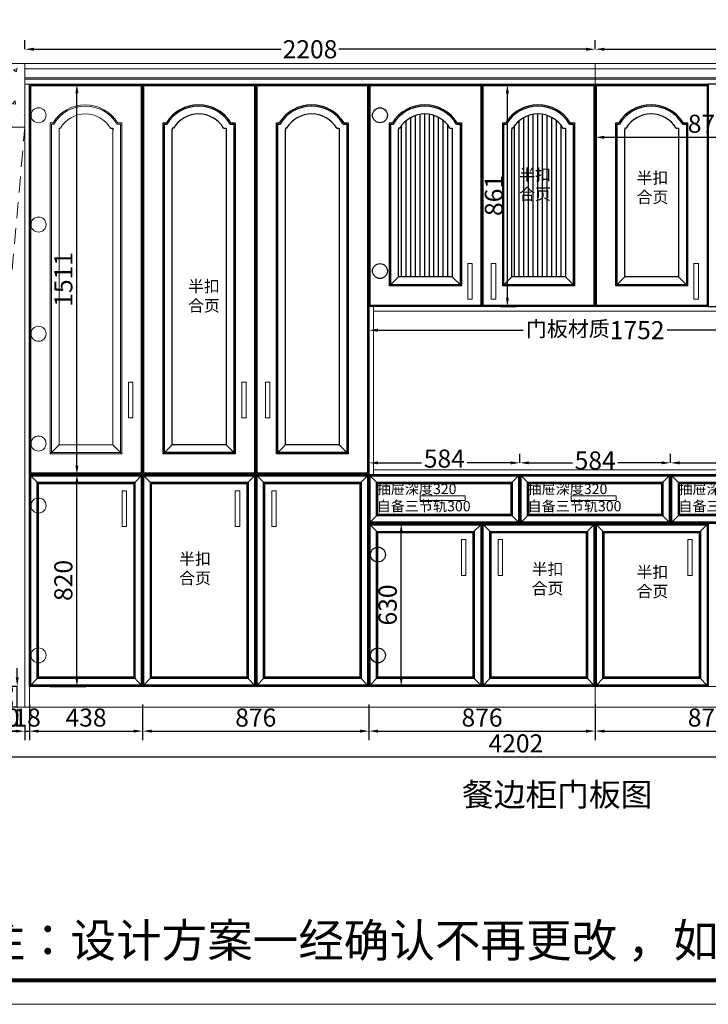
# Model space of a CAD drawing. Extents: x 164215 to 175780, y -379102 to -372248.
# Drawn here: x 166498 to 169164, y -379102 to -375290 of the extents above; entities that cross this region are included whole.
import ezdxf

# ---------------------------------------------------------------- set-up
doc = ezdxf.new("R2010")
doc.units = 0
doc.header["$MEASUREMENT"] = 0
doc.linetypes.add('DASHED', pattern=[100, 61.8, -38.2])
doc.styles.add('宋体', font='txt')
doc.dimstyles.new('3vjia', dxfattribs={"dimscale": 35, "dimtxt": 2, "dimasz": 1, "dimexe": 1, "dimexo": 2, "dimgap": 0.5, "dimtad": 1, "dimdec": 0, "dimzin": 0, "dimdsep": 46, "dimtxsty": '宋体', "dimcen": 1.5, "dimdle": 1, "dimadec": 0, "dimazin": 0, "dimtfac": 1, "dimtdec": 4, "dimtmove": 2, "dimatfit": 3, "dimfxl": 3, "dimfxlon": 1, "dimtolj": 1, "dimtzin": 0, "dimarcsym": 0})

# ---------------------------------------------------------------- blocks, each defined once
blk = doc.blocks.new('A$C32C7794E')
for p, q in [((35, 155), (0, 190)), ((35, 35), (35, 155)), ((549, 155), (584, 190)), ((0, 0), (35, 35)), ((584, 0), (549, 35))]:
    blk.add_line(p, q)
for points in [[(0, 190), (584, 190), (584, 0), (0, 0)], [(5, 185), (579, 185), (579, 5), (5, 5)], [(30, 160), (554, 160), (554, 30), (30, 30)], [(35, 155), (549, 155), (549, 35), (35, 35)]]:
    blk.add_lwpolyline(points, close=True)
blk = doc.blocks.new('A$C2BB26FCE')
for p, q in [((35, 595), (0, 630)), ((403, 595), (438, 630)), ((35, 35), (35, 595)), ((0, 0), (35, 35)), ((438, 0), (403, 35))]:
    blk.add_line(p, q)
for points in [[(0, 630), (438, 630), (438, 0), (0, 0)], [(5, 625), (433, 625), (433, 5), (5, 5)], [(30, 600), (408, 600), (408, 30), (30, 30)], [(35, 595), (403, 595), (403, 35), (35, 35)]]:
    blk.add_lwpolyline(points, close=True)
blk = doc.blocks.new('*D18')
at = {"color": 251, "lineweight": -2, "transparency": 16777216}
for p, q in [((166317.7, -378021.2), (166317.7, -378079.5)), ((166517.7, -378021.2), (166517.7, -378079.5)), ((166352.7, -378044.5), (166482.7, -378044.5))]:
    blk.add_line(p, q, dxfattribs=at)
at = {"color": 251, "transparency": 16777216}
for points in [[(166352.7, -378038.7), (166352.7, -378050.4), (166317.7, -378044.5)], [(166482.7, -378038.7), (166482.7, -378050.4), (166517.7, -378044.5)]]:
    blk.add_solid(points, dxfattribs=at)
at = {"layer": 'Defpoints', "color": 0, "transparency": 16777216}
for p in [(166317.7, -377951.2), (166517.7, -377951.2), (166517.7, -378044.5)]:
    blk.add_point(p, dxfattribs=at)
at = {"color": 7, "transparency": 16777216, "insert": (166417.7, -377992), "char_height": 70, "attachment_point": 5, "style": '宋体'}
blk.add_mtext('\\A1;200', dxfattribs=at)
blk = doc.blocks.new('*D19')
at = {"color": 251, "lineweight": -2, "transparency": 16777216}
for p, q in [((166517.7, -378021.2), (166517.7, -378079.5)), ((166535.7, -378021.2), (166535.7, -378079.5)), ((166482.7, -378044.5), (166447.7, -378044.5)), ((166517.7, -378044.5), (166535.7, -378044.5)), ((166570.7, -378044.5), (166605.7, -378044.5))]:
    blk.add_line(p, q, dxfattribs=at)
at = {"color": 251, "transparency": 16777216}
for points in [[(166482.7, -378038.7), (166482.7, -378050.4), (166517.7, -378044.5)], [(166570.7, -378038.7), (166570.7, -378050.4), (166535.7, -378044.5)]]:
    blk.add_solid(points, dxfattribs=at)
at = {"layer": 'Defpoints', "color": 0, "transparency": 16777216}
for p in [(166517.7, -377951.2), (166535.7, -377951.2), (166535.7, -378044.5)]:
    blk.add_point(p, dxfattribs=at)
at = {"color": 7, "transparency": 16777216, "insert": (166526.7, -377992), "char_height": 70, "attachment_point": 5, "style": '宋体'}
blk.add_mtext('\\A1;18', dxfattribs=at)
blk = doc.blocks.new('*D20')
at = {"color": 251, "lineweight": -2, "transparency": 16777216}
for p, q in [((167849.7, -377941.2), (167849.7, -378079.5)), ((168725.7, -377941.2), (168725.7, -378079.5)), ((167884.7, -378044.5), (168690.7, -378044.5))]:
    blk.add_line(p, q, dxfattribs=at)
at = {"color": 251, "transparency": 16777216}
for points in [[(167884.7, -378038.7), (167884.7, -378050.4), (167849.7, -378044.5)], [(168690.7, -378038.7), (168690.7, -378050.4), (168725.7, -378044.5)]]:
    blk.add_solid(points, dxfattribs=at)
at = {"layer": 'Defpoints', "color": 0, "transparency": 16777216}
for p in [(167849.7, -377871.2), (168725.7, -377871.2), (168725.7, -378044.5)]:
    blk.add_point(p, dxfattribs=at)
at = {"color": 7, "transparency": 16777216, "insert": (168287.7, -377992), "char_height": 70, "attachment_point": 5, "style": '宋体'}
blk.add_mtext('\\A1;876', dxfattribs=at)
blk = doc.blocks.new('*D21')
at = {"color": 251, "lineweight": -2, "transparency": 16777216}
for p, q in [((168725.7, -377941.2), (168725.7, -378079.5)), ((169601.7, -377941.2), (169601.7, -378079.5)), ((168760.7, -378044.5), (169566.7, -378044.5))]:
    blk.add_line(p, q, dxfattribs=at)
at = {"color": 251, "transparency": 16777216}
for points in [[(168760.7, -378038.7), (168760.7, -378050.4), (168725.7, -378044.5)], [(169566.7, -378038.7), (169566.7, -378050.4), (169601.7, -378044.5)]]:
    blk.add_solid(points, dxfattribs=at)
at = {"layer": 'Defpoints', "color": 0, "transparency": 16777216}
for p in [(168725.7, -377871.2), (169601.7, -377871.2), (169601.7, -378044.5)]:
    blk.add_point(p, dxfattribs=at)
at = {"color": 7, "transparency": 16777216, "insert": (169163.7, -377992), "char_height": 70, "attachment_point": 5, "style": '宋体'}
blk.add_mtext('\\A1;876', dxfattribs=at)
blk = doc.blocks.new('*D24')
at = {"color": 251, "lineweight": -2, "transparency": 16777216}
for p, q in [((166317.7, -378039.5), (166317.7, -378179.5)), ((170519.7, -378039.5), (170519.7, -378179.5)), ((166352.7, -378144.5), (170484.7, -378144.5))]:
    blk.add_line(p, q, dxfattribs=at)
at = {"color": 251, "transparency": 16777216}
for points in [[(166352.7, -378138.6), (166352.7, -378150.3), (166317.7, -378144.5)], [(170484.7, -378138.6), (170484.7, -378150.3), (170519.7, -378144.5)]]:
    blk.add_solid(points, dxfattribs=at)
at = {"layer": 'Defpoints', "color": 0, "transparency": 16777216}
for p in [(166317.7, -377951.2), (170519.7, -377951.2), (170519.7, -378144.5)]:
    blk.add_point(p, dxfattribs=at)
at = {"color": 7, "transparency": 16777216, "insert": (168418.7, -378092), "char_height": 70, "attachment_point": 5, "style": '宋体'}
blk.add_mtext('\\A1;4202', dxfattribs=at)
blk = doc.blocks.new('*D76')
at = {"color": 251, "lineweight": -2, "transparency": 16777216}
for p, q in [((167849.7, -376597.3), (167849.7, -376457.3)), ((169601.7, -376597.3), (169601.7, -376457.3)), ((167884.7, -376492.3), (168447.5, -376492.3)), ((169566.7, -376492.3), (169003.8, -376492.3))]:
    blk.add_line(p, q, dxfattribs=at)
at = {"color": 251, "transparency": 16777216}
for points in [[(167884.7, -376486.5), (167884.7, -376498.2), (167849.7, -376492.3)], [(169566.7, -376486.5), (169566.7, -376498.2), (169601.7, -376492.3)]]:
    blk.add_solid(points, dxfattribs=at)
at = {"layer": 'Defpoints', "color": 0, "transparency": 16777216}
for p in [(169601.7, -376492.3), (167849.7, -377051.2), (169601.7, -377051.2)]:
    blk.add_point(p, dxfattribs=at)
at = {"color": 7, "transparency": 16777216, "insert": (168725.7, -376492.3), "char_height": 70, "attachment_point": 5, "style": '宋体'}
blk.add_mtext('\\A1;{\\H0.85x;门板材质}1752', dxfattribs=at)
blk = doc.blocks.new('*D77')
at = {"color": 251, "lineweight": -2, "transparency": 16777216}
for p, q in [((167849.7, -377006), (167849.7, -376971)), ((168433.7, -377006), (168433.7, -376971)), ((167884.7, -377006), (168053.8, -377006)), ((168398.7, -377006), (168229.5, -377006))]:
    blk.add_line(p, q, dxfattribs=at)
at = {"color": 251, "transparency": 16777216}
for points in [[(167884.7, -377000.1), (167884.7, -377011.8), (167849.7, -377006)], [(168398.7, -377000.1), (168398.7, -377011.8), (168433.7, -377006)]]:
    blk.add_solid(points, dxfattribs=at)
at = {"layer": 'Defpoints', "color": 0, "transparency": 16777216}
for p in [(168433.7, -377006), (167849.7, -377051.2), (168433.7, -377051.2)]:
    blk.add_point(p, dxfattribs=at)
at = {"color": 7, "transparency": 16777216, "insert": (168141.7, -376989.5), "char_height": 70, "attachment_point": 5, "style": '宋体'}
blk.add_mtext('\\A1;584', dxfattribs=at)
blk = doc.blocks.new('*D78')
at = {"color": 251, "lineweight": -2, "transparency": 16777216}
for p, q in [((168433.7, -377006), (168433.7, -376971)), ((169017.7, -377006), (169017.7, -376971)), ((168468.7, -377006), (168637.8, -377006)), ((168982.7, -377006), (168813.5, -377006))]:
    blk.add_line(p, q, dxfattribs=at)
at = {"color": 251, "transparency": 16777216}
for points in [[(168468.7, -377000.1), (168468.7, -377011.8), (168433.7, -377006)], [(168982.7, -377000.1), (168982.7, -377011.8), (169017.7, -377006)]]:
    blk.add_solid(points, dxfattribs=at)
at = {"layer": 'Defpoints', "color": 0, "transparency": 16777216}
for p in [(169017.7, -377006), (168433.7, -377051.2), (169017.7, -377051.2)]:
    blk.add_point(p, dxfattribs=at)
at = {"color": 7, "transparency": 16777216, "insert": (168725.7, -376996.7), "char_height": 70, "attachment_point": 5, "style": '宋体'}
blk.add_mtext('\\A1;584', dxfattribs=at)
blk = doc.blocks.new('*D79')
at = {"color": 251, "lineweight": -2, "transparency": 16777216}
for p, q in [((169017.7, -377006), (169017.7, -376971)), ((169601.7, -377006), (169601.7, -376971)), ((169052.7, -377006), (169221.8, -377006)), ((169566.7, -377006), (169397.5, -377006))]:
    blk.add_line(p, q, dxfattribs=at)
at = {"color": 251, "transparency": 16777216}
for points in [[(169052.7, -377000.1), (169052.7, -377011.8), (169017.7, -377006)], [(169566.7, -377000.1), (169566.7, -377011.8), (169601.7, -377006)]]:
    blk.add_solid(points, dxfattribs=at)
at = {"layer": 'Defpoints', "color": 0, "transparency": 16777216}
for p in [(169601.7, -377006), (169017.7, -377051.2), (169601.7, -377051.2)]:
    blk.add_point(p, dxfattribs=at)
at = {"color": 7, "transparency": 16777216, "insert": (169309.7, -376995.5), "char_height": 70, "attachment_point": 5, "style": '宋体'}
blk.add_mtext('\\A1;584', dxfattribs=at)
blk = doc.blocks.new('*D90')
at = {"color": 251, "lineweight": -2, "transparency": 16777216}
for p, q in [((166339.2, -375540.2), (166199.2, -375540.2)), ((166234.2, -375575.2), (166234.2, -376503.4)), ((166234.2, -377916.2), (166234.2, -376979)), ((166339.2, -377951.2), (166199.2, -377951.2))]:
    blk.add_line(p, q, dxfattribs=at)
at = {"color": 251, "transparency": 16777216}
for points in [[(166228.4, -375575.2), (166240.1, -375575.2), (166234.2, -375540.2)], [(166228.4, -377916.2), (166240.1, -377916.2), (166234.2, -377951.2)]]:
    blk.add_solid(points, dxfattribs=at)
at = {"layer": 'Defpoints', "color": 0, "transparency": 16777216}
for p in [(166517.7, -375540.2), (166234.2, -377951.2), (166517.7, -377951.2)]:
    blk.add_point(p, dxfattribs=at)
at = {"color": 7, "transparency": 16777216, "insert": (166234.2, -376741.2), "char_height": 70, "attachment_point": 5, "rotation": 90, "style": '宋体'}
blk.add_mtext('\\A1;{\\H0.85x;见光板}2411', dxfattribs=at)
blk = doc.blocks.new('*D91')
at = {"color": 251, "lineweight": -2, "transparency": 16777216}
for p, q in [((166234.2, -375425.2), (166234.2, -375390.2)), ((166339.2, -375460.2), (166199.2, -375460.2)), ((166234.2, -375540.2), (166234.2, -375460.2)), ((166339.2, -375540.2), (166199.2, -375540.2)), ((166234.2, -375575.2), (166234.2, -375610.2))]:
    blk.add_line(p, q, dxfattribs=at)
at = {"color": 251, "transparency": 16777216}
for points in [[(166228.4, -375425.2), (166240.1, -375425.2), (166234.2, -375460.2)], [(166228.4, -375575.2), (166240.1, -375575.2), (166234.2, -375540.2)]]:
    blk.add_solid(points, dxfattribs=at)
at = {"layer": 'Defpoints', "color": 0, "transparency": 16777216}
for p in [(166234.2, -375460.2), (166517.7, -375460.2), (166517.7, -375540.2)]:
    blk.add_point(p, dxfattribs=at)
at = {"color": 7, "transparency": 16777216, "insert": (166234.2, -375500.2), "char_height": 70, "attachment_point": 5, "rotation": 90, "style": '宋体'}
blk.add_mtext('\\A1;80', dxfattribs=at)
blk = doc.blocks.new('*D92')
at = {"color": 251, "lineweight": -2, "transparency": 16777216}
for p, q in [((166488.3, -377836.2), (166488.3, -377801.2)), ((166488.3, -377871.2), (166453.3, -377871.2)), ((166488.3, -377951.2), (166488.3, -377871.2)), ((166488.3, -377951.2), (166453.3, -377951.2)), ((166488.3, -377986.2), (166488.3, -378021.2))]:
    blk.add_line(p, q, dxfattribs=at)
at = {"color": 251, "transparency": 16777216}
for points in [[(166482.4, -377836.2), (166494.1, -377836.2), (166488.3, -377871.2)], [(166482.4, -377986.2), (166494.1, -377986.2), (166488.3, -377951.2)]]:
    blk.add_solid(points, dxfattribs=at)
at = {"layer": 'Defpoints', "color": 0, "transparency": 16777216}
for p in [(166488.3, -377871.2), (166535.7, -377871.2), (166535.7, -377951.2)]:
    blk.add_point(p, dxfattribs=at)
at = {"color": 7, "transparency": 16777216, "insert": (166435.8, -377911.2), "char_height": 70, "attachment_point": 5, "rotation": 90, "style": '宋体'}
blk.add_mtext('\\A1;80', dxfattribs=at)
blk = doc.blocks.new('A$C23746036')
for p, q in [((35, 785), (0, 820)), ((403.5, 785), (438, 820)), ((35, 35), (35, 785)), ((0, 0), (35, 35)), ((438, 0), (403.5, 35))]:
    blk.add_line(p, q)
for points in [[(0, 820), (438, 820), (438, 0), (0, 0)], [(5, 815), (433, 815), (433, 5), (5, 5)], [(30, 790), (408.5, 790), (408.5, 30), (30, 30)], [(35, 785), (403.5, 785), (403.5, 35), (35, 35)]]:
    blk.add_lwpolyline(points, close=True)
blk = doc.blocks.new('*D93')
at = {"color": 251, "lineweight": -2, "transparency": 16777216}
for p, q in [((171599.3, -377051.2), (171739.3, -377051.2)), ((171704.3, -377836.2), (171704.3, -377086.2)), ((171704.3, -377871.2), (171669.3, -377871.2))]:
    blk.add_line(p, q, dxfattribs=at)
at = {"color": 251, "transparency": 16777216}
for points in [[(171698.4, -377086.2), (171710.1, -377086.2), (171704.3, -377051.2)], [(171698.4, -377836.2), (171710.1, -377836.2), (171704.3, -377871.2)]]:
    blk.add_solid(points, dxfattribs=at)
at = {"layer": 'Defpoints', "color": 0, "transparency": 16777216}
for p in [(166535.7, -377051.2), (171704.3, -377051.2), (171751.6, -377871.2)]:
    blk.add_point(p, dxfattribs=at)
at = {"color": 7, "transparency": 16777216, "insert": (171651.8, -377461.2), "char_height": 70, "attachment_point": 5, "rotation": 90, "style": '宋体'}
blk.add_mtext('\\A1;820', dxfattribs=at)
blk = doc.blocks.new('*D100')
at = {"color": 251, "lineweight": -2, "transparency": 16777216}
for p, q in [((168357.7, -375540.2), (168420.9, -375540.2)), ((168385.9, -376366.2), (168385.9, -375575.2)), ((168357.7, -376401.2), (168420.9, -376401.2))]:
    blk.add_line(p, q, dxfattribs=at)
at = {"color": 251, "transparency": 16777216}
for points in [[(168380, -375575.2), (168391.7, -375575.2), (168385.9, -375540.2)], [(168380, -376366.2), (168391.7, -376366.2), (168385.9, -376401.2)]]:
    blk.add_solid(points, dxfattribs=at)
at = {"layer": 'Defpoints', "color": 0, "transparency": 16777216}
for p in [(168287.7, -375540.2), (168385.9, -375540.2), (168287.7, -376401.2)]:
    blk.add_point(p, dxfattribs=at)
at = {"color": 7, "transparency": 16777216, "insert": (168333.4, -375970.7), "char_height": 70, "attachment_point": 5, "rotation": 90, "style": '宋体'}
blk.add_mtext('\\A1;861', dxfattribs=at)
blk = doc.blocks.new('*D101')
at = {"color": 251, "lineweight": -2, "transparency": 16777216}
for p, q in [((166614.3, -377051.2), (166754.3, -377051.2)), ((166719.3, -377836.2), (166719.3, -377086.2)), ((166614.3, -377871.2), (166754.3, -377871.2))]:
    blk.add_line(p, q, dxfattribs=at)
at = {"color": 251, "transparency": 16777216}
for points in [[(166713.5, -377086.2), (166725.2, -377086.2), (166719.3, -377051.2)], [(166713.5, -377836.2), (166725.2, -377836.2), (166719.3, -377871.2)]]:
    blk.add_solid(points, dxfattribs=at)
at = {"layer": 'Defpoints', "color": 0, "transparency": 16777216}
for p in [(166535.7, -377051.2), (166719.3, -377051.2), (166535.7, -377871.2)]:
    blk.add_point(p, dxfattribs=at)
at = {"color": 7, "lineweight": 9, "transparency": 16777216, "insert": (166666.8, -377461.2), "char_height": 70, "attachment_point": 5, "rotation": 90, "style": '宋体'}
blk.add_mtext('\\A1;820', dxfattribs=at)
blk = doc.blocks.new('*D102')
at = {"color": 251, "lineweight": -2, "transparency": 16777216}
for p, q in [((168079.9, -377241.2), (167939.9, -377241.2)), ((167974.9, -377836.2), (167974.9, -377276.2)), ((168079.9, -377871.2), (167939.9, -377871.2))]:
    blk.add_line(p, q, dxfattribs=at)
at = {"color": 251, "transparency": 16777216}
for points in [[(167969, -377276.2), (167980.7, -377276.2), (167974.9, -377241.2)], [(167969, -377836.2), (167980.7, -377836.2), (167974.9, -377871.2)]]:
    blk.add_solid(points, dxfattribs=at)
at = {"layer": 'Defpoints', "color": 0, "transparency": 16777216}
for p in [(167974.9, -377241.2), (168287.7, -377241.2), (168287.7, -377871.2)]:
    blk.add_point(p, dxfattribs=at)
at = {"color": 7, "transparency": 16777216, "insert": (167922.4, -377556.2), "char_height": 70, "attachment_point": 5, "rotation": 90, "style": '宋体'}
blk.add_mtext('\\A1;630', dxfattribs=at)
blk = doc.blocks.new('*D104')
at = {"color": 251, "lineweight": -2, "transparency": 16777216}
for p, q in [((166517.7, -375404.7), (166517.7, -375369.7)), ((168725.7, -375404.7), (168725.7, -375369.7)), ((166552.7, -375404.7), (167509.5, -375404.7)), ((168690.7, -375404.7), (167733.8, -375404.7))]:
    blk.add_line(p, q, dxfattribs=at)
at = {"color": 251, "transparency": 16777216}
for points in [[(166552.7, -375398.9), (166552.7, -375410.5), (166517.7, -375404.7)], [(168690.7, -375398.9), (168690.7, -375410.5), (168725.7, -375404.7)]]:
    blk.add_solid(points, dxfattribs=at)
at = {"layer": 'Defpoints', "color": 0, "transparency": 16777216}
for p in [(168725.7, -375404.7), (166517.7, -375460.2), (168725.7, -375460.2)]:
    blk.add_point(p, dxfattribs=at)
at = {"color": 7, "transparency": 16777216, "insert": (167621.7, -375404.7), "char_height": 70, "attachment_point": 5, "style": '宋体'}
blk.add_mtext('\\A1;2208', dxfattribs=at)
blk = doc.blocks.new('*D105')
at = {"color": 251, "lineweight": -2, "transparency": 16777216}
for p, q in [((168725.7, -375404.7), (168725.7, -375369.7)), ((170519.7, -375404.7), (170519.7, -375369.7)), ((168760.7, -375404.7), (169512.5, -375404.7)), ((170484.7, -375404.7), (169732.8, -375404.7))]:
    blk.add_line(p, q, dxfattribs=at)
at = {"color": 251, "transparency": 16777216}
for points in [[(168760.7, -375398.9), (168760.7, -375410.5), (168725.7, -375404.7)], [(170484.7, -375398.9), (170484.7, -375410.5), (170519.7, -375404.7)]]:
    blk.add_solid(points, dxfattribs=at)
at = {"layer": 'Defpoints', "color": 0, "transparency": 16777216}
for p in [(170519.7, -375404.7), (168725.7, -375460.2), (170519.7, -375460.2)]:
    blk.add_point(p, dxfattribs=at)
at = {"color": 7, "transparency": 16777216, "insert": (169622.7, -375404.7), "char_height": 70, "attachment_point": 5, "style": '宋体'}
blk.add_mtext('\\A1;1794', dxfattribs=at)
blk = doc.blocks.new('*D106')
at = {"color": 251, "lineweight": -2, "transparency": 16777216}
for p, q in [((166535.7, -377941.2), (166535.7, -378079.5)), ((166973.7, -377941.2), (166973.7, -378079.5)), ((166570.7, -378044.5), (166938.7, -378044.5))]:
    blk.add_line(p, q, dxfattribs=at)
at = {"color": 251, "transparency": 16777216}
for points in [[(166570.7, -378038.7), (166570.7, -378050.4), (166535.7, -378044.5)], [(166938.7, -378038.7), (166938.7, -378050.4), (166973.7, -378044.5)]]:
    blk.add_solid(points, dxfattribs=at)
at = {"layer": 'Defpoints', "color": 0, "transparency": 16777216}
for p in [(166535.7, -377871.2), (166973.7, -377871.2), (166973.7, -378044.5)]:
    blk.add_point(p, dxfattribs=at)
at = {"color": 7, "transparency": 16777216, "insert": (166754.7, -377992), "char_height": 70, "attachment_point": 5, "style": '宋体'}
blk.add_mtext('\\A1;438', dxfattribs=at)
blk = doc.blocks.new('*D107')
at = {"color": 251, "lineweight": -2, "transparency": 16777216}
for p, q in [((166973.7, -377941.2), (166973.7, -378079.5)), ((167849.7, -377941.2), (167849.7, -378079.5)), ((167008.7, -378044.5), (167814.7, -378044.5))]:
    blk.add_line(p, q, dxfattribs=at)
at = {"color": 251, "transparency": 16777216}
for points in [[(167008.7, -378038.7), (167008.7, -378050.4), (166973.7, -378044.5)], [(167814.7, -378038.7), (167814.7, -378050.4), (167849.7, -378044.5)]]:
    blk.add_solid(points, dxfattribs=at)
at = {"layer": 'Defpoints', "color": 0, "transparency": 16777216}
for p in [(166973.7, -377871.2), (167849.7, -377871.2), (167849.7, -378044.5)]:
    blk.add_point(p, dxfattribs=at)
at = {"color": 7, "transparency": 16777216, "insert": (167411.7, -377992), "char_height": 70, "attachment_point": 5, "style": '宋体'}
blk.add_mtext('\\A1;876', dxfattribs=at)
blk = doc.blocks.new('*D110')
at = {"color": 251, "lineweight": -2, "transparency": 16777216}
for p, q in [((166614.3, -375540.2), (166754.3, -375540.2)), ((166719.3, -377016.2), (166719.3, -375575.2)), ((166614.3, -377051.2), (166754.3, -377051.2))]:
    blk.add_line(p, q, dxfattribs=at)
at = {"color": 251, "transparency": 16777216}
for points in [[(166713.5, -375575.2), (166725.2, -375575.2), (166719.3, -375540.2)], [(166713.5, -377016.2), (166725.2, -377016.2), (166719.3, -377051.2)]]:
    blk.add_solid(points, dxfattribs=at)
at = {"layer": 'Defpoints', "color": 0, "transparency": 16777216}
for p in [(166535.7, -375540.2), (166719.3, -375540.2), (166535.7, -377051.2)]:
    blk.add_point(p, dxfattribs=at)
at = {"color": 7, "transparency": 16777216, "insert": (166666.8, -376295.7), "char_height": 70, "attachment_point": 5, "rotation": 90, "style": '宋体'}
blk.add_mtext('\\A1;1511', dxfattribs=at)
blk = doc.blocks.new('*D111')
at = {"color": 251, "lineweight": -2, "transparency": 16777216}
for p, q in [((168725.7, -375640.6), (168725.7, -375780.6)), ((169601.7, -375640.6), (169601.7, -375780.6)), ((168760.7, -375745.6), (169566.7, -375745.6))]:
    blk.add_line(p, q, dxfattribs=at)
at = {"color": 251, "transparency": 16777216}
for points in [[(168760.7, -375739.7), (168760.7, -375751.4), (168725.7, -375745.6)], [(169566.7, -375739.7), (169566.7, -375751.4), (169601.7, -375745.6)]]:
    blk.add_solid(points, dxfattribs=at)
at = {"layer": 'Defpoints', "color": 0, "transparency": 16777216}
for p in [(168725.7, -375540.2), (169601.7, -375540.2), (169601.7, -375745.6)]:
    blk.add_point(p, dxfattribs=at)
at = {"color": 7, "transparency": 16777216, "insert": (169163.7, -375693.1), "char_height": 70, "attachment_point": 5, "style": '宋体'}
blk.add_mtext('\\A1;876', dxfattribs=at)

msp = doc.modelspace()

# ---------------------------------------------------------------- hatches: boundary and pattern name
at = {"lineweight": 9}
h = msp.add_hatch(dxfattribs=at)
h.set_pattern_fill('AR-CONC', color=256, scale=20)
h.set_pattern_definition([(50, (110.42, -1691.98), (143.452037, -12.550427), [15, -165]), (355, (110.42, -1691.98), (-27.750267, 150.438427), [12, -132]), (100.451444, (122.38, -1693.03), (115.70177, 137.888), [12.74804, -140.22842]), (46.1842, (110.42, -1651.98), (213.448266, -33.103856), [22.5, -247.5]), (96.635635, (128.2, -1654.74), (186.93239, 194.82372), [19.12207, -210.34275]), (351.184164, (110.42, -1651.98), (186.93239, 194.82372), [18, -198]), (21, (130.42, -1661.98), (119.38141, -80.523778), [15, -165]), (326, (130.42, -1661.98), (48.663066, 145.03001), [12, -132]), (71.451445, (140.37, -1668.7), (168.044475, 64.50623), [12.74804, -140.22842]), (37.5, (110.42, -1691.983), (2.431971, 66.578771), [0, -130.4, 0, -134, 0, -132.5]), (7.5, (110.42, -1691.98), (52.613907, 78.882342), [0, -76.4, 0, -127.4, 0, -50.5]), (327.5, (65.82, -1691.983), (106.764487, -4.510974), [0, -50, 0, -156, 0, -207]), (317.5, (45.82, -1691.98), (116.637234, 20.020996), [0, -65, 0, -103.6, 0, -147])])
h.paths.add_polyline_path([(166317.7, -375460.2), (166317.7, -375706.2), (166517.7, -375706.2), (166517.7, -375460.2)])

# ---------------------------------------------------------------- linework, layer by layer
for p, q in [((166317.7, -375460.2), (170639.7, -375460.2)), ((166517.7, -377951.2), (166517.7, -375460.2)), ((166517.7, -375460.2), (170479.7, -375460.2)), ((168725.7, -375540.2), (168725.7, -375460.2)), ((166517.7, -375540.2), (170479.7, -375540.2)), ((166517.7, -375540.2), (170479.7, -375540.2)), ((166535.7, -377951.2), (166535.7, -375540.2)), ((166973.7, -377871.2), (166973.7, -375540.2)), ((167411.7, -377051.2), (167411.7, -375540.2)), ((167849.7, -377871.2), (167849.7, -375540.2)), ((168287.7, -375540.2), (168287.7, -376401.2)), ((169163.7, -375540.2), (169163.7, -376401.2)), ((166317.7, -375706.2), (166517.7, -375706.2)), ((166655.3, -375709.8), (166650.7, -375709.8)), ((166650.7, -375709.8), (166650.7, -375715.6)), ((167849.7, -376401.2), (169601.7, -376401.2)), ((167867.7, -377051.2), (167867.7, -376401.2)), ((167867.7, -376419.2), (169583.7, -376419.2)), ((166615.7, -376971.2), (166650.7, -376936.2)), ((169583.7, -377033.2), (167867.7, -377033.2)), ((167411.7, -377051.2), (167411.7, -377871.2)), ((168433.7, -377241.2), (168433.7, -377051.2)), ((169017.7, -377241.2), (169017.7, -377051.2)), ((167849.7, -377241.2), (169601.7, -377241.2)), ((168287.7, -377241.2), (168287.7, -377871.2)), ((166535.7, -377871.2), (170479.7, -377871.2)), ((168725.7, -377871.2), (168725.7, -377951.2)), ((166317.7, -377951.2), (170639.7, -377951.2))]:
    msp.add_line(p, q, dxfattribs=at)
at = {"color": 251, "lineweight": 9}
for p, q in [((166517.7, -375480.2), (170519.7, -375480.2)), ((166517.7, -375515.2), (170519.7, -375515.2)), ((166517.7, -375520.2), (170519.7, -375520.2))]:
    msp.add_line(p, q, dxfattribs=at)
at = {"color": 251}
for p, q in [((167498.5, -375540.2), (167638.5, -375540.2)), ((168011.7, -376286.2), (168011.7, -375669.2)), ((168029.7, -376286.2), (168029.7, -375661.2)), ((168047.7, -376286.2), (168047.7, -375656.7)), ((168065.7, -376286.2), (168065.7, -375655.2)), ((168083.7, -376286.2), (168083.7, -375656.6)), ((168101.7, -376286.2), (168101.7, -375660.9)), ((168119.7, -376286.2), (168119.7, -375668.6)), ((168449.7, -376286.2), (168449.7, -375669.2)), ((168467.7, -376286.2), (168467.7, -375661.2)), ((168485.7, -376286.2), (168485.7, -375656.7)), ((168503.7, -376286.2), (168503.7, -375655.2)), ((168521.7, -376286.2), (168521.7, -375656.6)), ((168539.7, -376286.2), (168539.7, -375660.9)), ((168557.7, -376286.2), (168557.7, -375668.6)), ((167975.7, -376286.2), (167975.7, -375700.3)), ((167993.7, -376286.2), (167993.7, -375681.4)), ((168137.7, -376286.2), (168137.7, -375680.6)), ((168155.7, -376286.2), (168155.7, -375699)), ((168413.7, -376286.2), (168413.7, -375700.3)), ((168431.7, -376286.2), (168431.7, -375681.4)), ((168575.7, -376286.2), (168575.7, -375680.6)), ((168593.7, -376286.2), (168593.7, -375699)), ((167498.5, -377051.2), (167638.5, -377051.2))]:
    msp.add_line(p, q, dxfattribs=at)
at = {"color": 2}
for p, q in [((168725.7, -376401.2), (168725.7, -375540.2)), ((166973.7, -377051.2), (167849.7, -377051.2))]:
    msp.add_line(p, q, dxfattribs=at)
at = {"color": 251, "linetype": 'DASHED', "lineweight": 9}
msp.add_line((166317.7, -377951.2), (166517.7, -375706.2), dxfattribs=at)
for p, q in [((166849.1, -375709.8), (166858.7, -375709.8)), ((166858.7, -375709.8), (166858.7, -375719.5)), ((167093.3, -375709.8), (167088.7, -375709.8)), ((167088.7, -375709.8), (167088.7, -375715.6)), ((167287.1, -375709.8), (167296.7, -375709.8)), ((167296.7, -375709.8), (167296.7, -375719.5)), ((167531.3, -375709.8), (167526.7, -375709.8)), ((167526.7, -375709.8), (167526.7, -375715.6)), ((167725.1, -375709.8), (167734.7, -375709.8)), ((167734.7, -375709.8), (167734.7, -375719.5)), ((167969.3, -375709.8), (167964.7, -375709.8)), ((167964.7, -375709.8), (167964.7, -375715.6)), ((168163.1, -375709.8), (168172.7, -375709.8)), ((168172.7, -375709.8), (168172.7, -375719.5)), ((168407.3, -375709.8), (168402.7, -375709.8)), ((168402.7, -375709.8), (168402.7, -375715.6)), ((168601.1, -375709.8), (168610.7, -375709.8)), ((168610.7, -375709.8), (168610.7, -375719.5)), ((168845.3, -375709.8), (168840.7, -375709.8)), ((168840.7, -375709.8), (168840.7, -375715.6)), ((169039.1, -375709.8), (169048.7, -375709.8)), ((169048.7, -375709.8), (169048.7, -375719.5)), ((167929.7, -376321.2), (167964.7, -376286.2)), ((168207.7, -376321.2), (168172.7, -376286.2)), ((168367.7, -376321.2), (168402.7, -376286.2)), ((168645.7, -376321.2), (168610.7, -376286.2)), ((168805.7, -376321.2), (168840.7, -376286.2)), ((169083.7, -376321.2), (169048.7, -376286.2)), ((166893.7, -376971.2), (166858.7, -376936.2)), ((167053.7, -376971.2), (167088.7, -376936.2)), ((167331.7, -376971.2), (167296.7, -376936.2)), ((167491.7, -376971.2), (167526.7, -376936.2)), ((167769.7, -376971.2), (167734.7, -376936.2)), ((166535.7, -377051.2), (170479.7, -377051.2))]:
    msp.add_line(p, q)
at = {"lineweight": 9}
for points in [[(175780.4, -379102.2), (164215.5, -379102.2), (164215.5, -373281.1), (175780.4, -373281.1)], [(175780.4, -379102.2), (164215.5, -379102.2), (164215.5, -373281.1), (175780.4, -373281.1)], [(175780.4, -379102.2), (164215.5, -379102.2), (164215.5, -373281.1), (175780.4, -373281.1)], [(168232.2, -376234), (168249.2, -376234), (168249.2, -376372.6), (168232.2, -376372.6)], [(168340.5, -376234), (168323.6, -376234), (168323.6, -376372.6), (168340.5, -376372.6)], [(169108.2, -376234), (169125.2, -376234), (169125.2, -376372.6), (169108.2, -376372.6)], [(167849.7, -376401.2), (169601.7, -376401.2), (169601.7, -377051.2), (167849.7, -377051.2)], [(166919.5, -376693.6), (166936.4, -376693.6), (166936.4, -376832.2), (166919.5, -376832.2)], [(167357.5, -376693.6), (167374.4, -376693.6), (167374.4, -376832.2), (167357.5, -376832.2)], [(167465.8, -376693.6), (167448.9, -376693.6), (167448.9, -376832.2), (167465.8, -376832.2)], [(166535.7, -377051.2), (166973.7, -377051.2), (166973.7, -377871.2), (166535.7, -377871.2)], [(166894.6, -377113.8), (166911.5, -377113.8), (166911.5, -377252.4), (166894.6, -377252.4)], [(167332.6, -377113.8), (167349.5, -377113.8), (167349.5, -377252.4), (167332.6, -377252.4)], [(167490.8, -377113.8), (167473.8, -377113.8), (167473.8, -377252.4), (167490.8, -377252.4)], [(168048.2, -377133.6), (168222.5, -377133.6), (168222.5, -377151.8), (168048.2, -377151.8)], [(168632.2, -377133.6), (168806.5, -377133.6), (168806.5, -377151.8), (168632.2, -377151.8)], [(168208.6, -377302.9), (168225.5, -377302.9), (168225.5, -377441.5), (168208.6, -377441.5)], [(168366.8, -377302.9), (168349.8, -377302.9), (168349.8, -377441.5), (168366.8, -377441.5)], [(169084.6, -377302.9), (169101.5, -377302.9), (169101.5, -377441.5), (169084.6, -377441.5)]]:
    msp.add_lwpolyline(points, close=True, dxfattribs=at)
at = {"lineweight": 9, "const_width": 15.4}
msp.add_lwpolyline([(175687.6, -379009.4), (164308.4, -379009.4), (164308.4, -373373.9), (175687.6, -373373.9)], close=True, dxfattribs=at)
msp.add_lwpolyline([(175687.6, -379009.4), (164308.4, -379009.4), (164308.4, -373373.9), (175687.6, -373373.9)], close=True, dxfattribs=at)
msp.add_lwpolyline([(175687.6, -379009.4), (164308.4, -379009.4), (164308.4, -373373.9), (175687.6, -373373.9)], close=True, dxfattribs=at)
at = {"color": 2}
msp.add_lwpolyline([(166535.7, -375540.2), (166973.7, -375540.2), (166973.7, -377051.2), (166535.7, -377051.2)], close=True, dxfattribs=at)
for points in [[(166535.7, -375540.2), (166973.7, -375540.2), (166973.7, -377051.2), (166535.7, -377051.2)], [(166540.7, -375545.2), (166968.7, -375545.2), (166968.7, -377046.2), (166540.7, -377046.2)], [(166973.7, -375540.2), (167411.7, -375540.2), (167411.7, -377051.2), (166973.7, -377051.2)], [(166978.7, -375545.2), (167406.7, -375545.2), (167406.7, -377046.2), (166978.7, -377046.2)], [(167411.7, -375540.2), (167849.7, -375540.2), (167849.7, -377051.2), (167411.7, -377051.2)], [(167416.7, -375545.2), (167844.7, -375545.2), (167844.7, -377046.2), (167416.7, -377046.2)], [(167849.7, -375540.2), (168287.7, -375540.2), (168287.7, -376401.2), (167849.7, -376401.2)], [(167854.7, -375545.2), (168282.7, -375545.2), (168282.7, -376396.2), (167854.7, -376396.2)], [(168287.7, -375540.2), (168725.7, -375540.2), (168725.7, -376401.2), (168287.7, -376401.2)], [(168292.7, -375545.2), (168720.7, -375545.2), (168720.7, -376396.2), (168292.7, -376396.2)], [(168725.7, -375540.2), (169163.7, -375540.2), (169163.7, -376401.2), (168725.7, -376401.2)], [(168730.7, -375545.2), (169158.7, -375545.2), (169158.7, -376396.2), (168730.7, -376396.2)], [(169601.7, -375540.2), (169163.7, -375540.2), (169163.7, -376401.2), (169601.7, -376401.2)]]:
    msp.add_lwpolyline(points, close=True)
at = {"lineweight": 9}
for points in [[(166877.5, -375689.2), (166893.7, -375689.2), (166893.7, -376971.2), (166615.7, -376971.2), (166615.7, -375689.2), (166626.8, -375689.2)], [(166874.7, -375694.2), (166888.7, -375694.2), (166888.7, -376966.2), (166620.7, -376966.2), (166620.7, -375694.2), (166629.6, -375694.2)], [(166858.7, -375719.5), (166858.7, -376936.2), (166650.7, -376936.2), (166650.7, -375715.6)]]:
    msp.add_lwpolyline(points, dxfattribs=at)
for points in [[(167315.5, -375689.2), (167331.7, -375689.2), (167331.7, -376971.2), (167053.7, -376971.2), (167053.7, -375689.2), (167064.8, -375689.2)], [(167312.7, -375694.2), (167326.7, -375694.2), (167326.7, -376966.2), (167058.7, -376966.2), (167058.7, -375694.2), (167067.6, -375694.2)], [(167753.5, -375689.2), (167769.7, -375689.2), (167769.7, -376971.2), (167491.7, -376971.2), (167491.7, -375689.2), (167502.8, -375689.2)], [(167750.7, -375694.2), (167764.7, -375694.2), (167764.7, -376966.2), (167496.7, -376966.2), (167496.7, -375694.2), (167505.6, -375694.2)], [(168191.5, -375689.2), (168207.7, -375689.2), (168207.7, -376321.2), (167929.7, -376321.2), (167929.7, -375689.2), (167940.8, -375689.2)], [(168188.7, -375694.2), (168202.7, -375694.2), (168202.7, -376316.2), (167934.7, -376316.2), (167934.7, -375694.2), (167943.6, -375694.2)], [(168629.5, -375689.2), (168645.7, -375689.2), (168645.7, -376321.2), (168367.7, -376321.2), (168367.7, -375689.2), (168378.8, -375689.2)], [(168626.7, -375694.2), (168640.7, -375694.2), (168640.7, -376316.2), (168372.7, -376316.2), (168372.7, -375694.2), (168381.6, -375694.2)], [(169067.5, -375689.2), (169083.7, -375689.2), (169083.7, -376321.2), (168805.7, -376321.2), (168805.7, -375689.2), (168816.8, -375689.2)], [(169064.7, -375694.2), (169078.7, -375694.2), (169078.7, -376316.2), (168810.7, -376316.2), (168810.7, -375694.2), (168819.6, -375694.2)], [(167296.7, -375719.5), (167296.7, -376936.2), (167088.7, -376936.2), (167088.7, -375715.6)], [(167734.7, -375719.5), (167734.7, -376936.2), (167526.7, -376936.2), (167526.7, -375715.6)], [(168172.7, -375719.5), (168172.7, -376286.2), (167964.7, -376286.2), (167964.7, -375715.6)], [(168610.7, -375719.5), (168610.7, -376286.2), (168402.7, -376286.2), (168402.7, -375715.6)], [(169048.7, -375719.5), (169048.7, -376286.2), (168840.7, -376286.2), (168840.7, -375715.6)]]:
    msp.add_lwpolyline(points)
for centre in [(166570.7, -375660.2), (166570.7, -376083.2), (166570.7, -376506.2), (166570.7, -376931.2), (166570.7, -377171.2), (166570.7, -377751.2)]:
    msp.add_circle(centre, 29, dxfattribs=at)
for centre in [(167892.6, -375660.2), (167892.6, -376263.2)]:
    msp.add_circle(centre, 29)
at = {"color": 2}
for centre in [(167884.7, -377361.2), (167884.7, -377751.2)]:
    msp.add_circle(centre, 29, dxfattribs=at)
at = {"lineweight": 9}
for radius, start, end in [(148.3, 32.3312, 147.6688), (143.3, 31.2374, 148.7626), (113.3, 31.2374, 148.7626)]:
    msp.add_arc((166752.2, -375768.5), radius, start, end, dxfattribs=at)
for centre, radius, start, end in [((167190.2, -375768.5), 148.3, 32.3312, 147.6688), ((167190.2, -375768.5), 143.3, 31.2374, 148.7626), ((167628.2, -375768.5), 148.3, 32.3312, 147.6688), ((167628.2, -375768.5), 143.3, 31.2374, 148.7626), ((168066.2, -375768.5), 148.3, 32.3312, 147.6688), ((168066.2, -375768.5), 143.3, 31.2374, 148.7626), ((168504.2, -375768.5), 148.3, 32.3312, 147.6688), ((168504.2, -375768.5), 143.3, 31.2374, 148.7626), ((168942.2, -375768.5), 148.3, 32.3312, 147.6688), ((168942.2, -375768.5), 143.3, 31.2374, 148.7626), ((167190.2, -375768.5), 113.3, 31.2374, 148.7626), ((167628.2, -375768.5), 113.3, 31.2374, 148.7626), ((168066.2, -375768.5), 113.3, 31.2374, 148.7626), ((168504.2, -375768.5), 113.3, 31.2374, 148.7626), ((168942.2, -375768.5), 113.3, 31.2374, 148.7626)]:
    msp.add_arc(centre, radius, start, end)

# ---------------------------------------------------------------- block references
for name, p in [('A$C23746036', (166535.7, -377871.2)), ('A$C23746036', (166973.7, -377871.2)), ('A$C23746036', (167411.7, -377871.2)), ('A$C32C7794E', (167849.7, -377241.2)), ('A$C32C7794E', (168433.7, -377241.2)), ('A$C32C7794E', (169017.7, -377241.2)), ('A$C2BB26FCE', (167849.7, -377871.2)), ('A$C2BB26FCE', (168287.7, -377871.2)), ('A$C2BB26FCE', (168725.7, -377871.2))]:
    msp.add_blockref(name, p, dxfattribs=at)

# ---------------------------------------------------------------- texts
at = {"color": 2, "attachment_point": 1}
for s, width, insert, char_height in [('{\\fMicrosoft YaHei|b0|i0|c134|p34;\\C7;半扣\\P合页}', 540.377, (168431.7, -375867.9), 45), ('{\\fMicrosoft YaHei|b0|i0|c134|p34;\\C7;半扣\\P合页}', 540.377, (168886.1, -375879.8), 45), ('{\\fMicrosoft YaHei|b0|i0|c134|p34;\\C7;半扣\\P合页}', 540.377, (167149.7, -376300), 45), ('{\\fMicrosoft YaHei|b0|i0|c134|p34;\\C7;抽屉深度320\\P自备三节轨300}', 540.377, (167879.7, -377086.9), 40), ('{\\fMicrosoft YaHei|b0|i0|c134|p34;\\C7;抽屉深度320\\P自备三节轨300}', 540.377, (168463.7, -377086.9), 40), ('{\\fMicrosoft YaHei|b0|i0|c134|p34;\\C7;抽屉深度320\\P自备三节轨300}', 540.377, (169047.7, -377086.9), 40), ('{\\fMicrosoft YaHei|b0|i0|c134|p34;\\C7;半扣\\P合页}', 540.377, (167115.3, -377355), 45), ('{\\fMicrosoft YaHei|b0|i0|c134|p34;\\C7;半扣\\P合页}', 540.377, (168480, -377394.5), 45), ('{\\fMicrosoft YaHei|b0|i0|c134|p34;\\C7;半扣\\P合页}', 540.377, (168886, -377406.1), 45), ('{\\fMicrosoft YaHei|b0|i0|c134|p34;\\C7;餐边柜门板图}', 1399.137, (168210.4, -378245.3), 90)]:
    msp.add_mtext_dynamic_manual_height_columns(s, width=width, gutter_width=1, heights=[0], dxfattribs=dict(at, insert=insert, char_height=char_height))
at = {"lineweight": 9, "insert": (166165.6, -378790), "char_height": 129.267, "width": 9926.247, "attachment_point": 1}
msp.add_mtext('{\\fSimSun|b0|i0|c134|p54;备注：设计方案一经确认不再更改 ，如改制按公司相关规定收费}', dxfattribs=at)

# ---------------------------------------------------------------- dimensions: what is measured, and where the dimension line sits
at = {"color": 2}
for base, p1, p2, picture, middle in [((168725.7, -375404.7), (166517.7, -375460.2), (168725.7, -375460.2), '*D104', (167621.7, -375404.7)), ((170519.7, -375404.7), (168725.7, -375460.2), (170519.7, -375460.2), '*D105', (169622.7, -375404.7)), ((168433.7, -377006), (167849.7, -377051.2), (168433.7, -377051.2), '*D77', (168141.7, -376989.5)), ((169017.7, -377006), (168433.7, -377051.2), (169017.7, -377051.2), '*D78', (168725.7, -376996.7)), ((169601.7, -377006), (169017.7, -377051.2), (169601.7, -377051.2), '*D79', (169309.7, -376995.5))]:
    dim = msp.add_linear_dim(base=base, p1=p1, p2=p2, dimstyle='3vjia', override={"dimclrd": 251, "dimclre": 251, "dimclrt": 7, "dimtix": 1}, dxfattribs=at)
    dim.commit()
    dim.dimension.update_dxf_attribs({"geometry": picture, "text_midpoint": middle, "dimtype": 128})
dim = msp.add_linear_dim(base=(166234.2, -375460.2), p1=(166517.7, -375540.2), p2=(166517.7, -375460.2), angle=90, dimstyle='3vjia', override={"dimclrd": 251, "dimclre": 251, "dimclrt": 7, "dimtix": 1}, dxfattribs=at)
dim.commit()
dim.dimension.update_dxf_attribs({"geometry": '*D91', "text_midpoint": (166234.2, -375500.2), "dimtype": 128})
dim = msp.add_linear_dim(base=(166234.2, -377951.2), p1=(166517.7, -375540.2), p2=(166517.7, -377951.2), angle=90, text='{\\H0.85x;见光板}<>', dimstyle='3vjia', override={"dimclrd": 251, "dimclre": 251, "dimclrt": 7, "dimtix": 1}, dxfattribs=at)
dim.commit()
dim.dimension.update_dxf_attribs({"geometry": '*D90', "text_midpoint": (166234.2, -376741.2), "dimtype": 128})
for base, p1, p2, picture, middle in [((166719.3, -375540.2), (166535.7, -377051.2), (166535.7, -375540.2), '*D110', (166666.8, -376295.7)), ((168385.9, -375540.2), (168287.7, -376401.2), (168287.7, -375540.2), '*D100', (168333.4, -375970.7)), ((171704.3, -377051.2), (171751.6, -377871.2), (166535.7, -377051.2), '*D93', (171651.8, -377461.2)), ((167974.9, -377241.2), (168287.7, -377871.2), (168287.7, -377241.2), '*D102', (167922.4, -377556.2)), ((166488.3, -377871.2), (166535.7, -377951.2), (166535.7, -377871.2), '*D92', (166435.8, -377911.2))]:
    dim = msp.add_linear_dim(base=base, p1=p1, p2=p2, angle=90, dimstyle='3vjia', override={"dimclrd": 251, "dimclre": 251, "dimclrt": 7, "dimtix": 1}, dxfattribs=at)
    dim.commit()
    dim.dimension.update_dxf_attribs({"geometry": picture, "text_midpoint": middle})
for base, p1, p2, picture, middle in [((169601.7, -375745.6), (168725.7, -375540.2), (169601.7, -375540.2), '*D111', (169163.7, -375693.1)), ((166973.7, -378044.5), (166535.7, -377871.2), (166973.7, -377871.2), '*D106', (166754.7, -377992)), ((167849.7, -378044.5), (166973.7, -377871.2), (167849.7, -377871.2), '*D107', (167411.7, -377992)), ((168725.7, -378044.5), (167849.7, -377871.2), (168725.7, -377871.2), '*D20', (168287.7, -377992)), ((169601.7, -378044.5), (168725.7, -377871.2), (169601.7, -377871.2), '*D21', (169163.7, -377992)), ((166517.7, -378044.5), (166317.7, -377951.2), (166517.7, -377951.2), '*D18', (166417.7, -377992)), ((170519.7, -378144.5), (166317.7, -377951.2), (170519.7, -377951.2), '*D24', (168418.7, -378092)), ((166535.7, -378044.5), (166517.7, -377951.2), (166535.7, -377951.2), '*D19', (166526.7, -377992))]:
    dim = msp.add_linear_dim(base=base, p1=p1, p2=p2, dimstyle='3vjia', override={"dimclrd": 251, "dimclre": 251, "dimclrt": 7, "dimtix": 1}, dxfattribs=at)
    dim.commit()
    dim.dimension.update_dxf_attribs({"geometry": picture, "text_midpoint": middle})
dim = msp.add_linear_dim(base=(169601.7, -376492.3), p1=(167849.7, -377051.2), p2=(169601.7, -377051.2), text='{\\H0.85x;门板材质}<>', dimstyle='3vjia', override={"dimclrd": 251, "dimclre": 251, "dimclrt": 7, "dimtix": 1}, dxfattribs=at)
dim.commit()
dim.dimension.update_dxf_attribs({"geometry": '*D76', "text_midpoint": (168725.7, -376492.3), "dimtype": 128})
at = {"lineweight": 9}
dim = msp.add_linear_dim(base=(166719.3, -377051.2), p1=(166535.7, -377871.2), p2=(166535.7, -377051.2), angle=90, dimstyle='3vjia', override={"dimclrd": 251, "dimclre": 251, "dimclrt": 7, "dimtix": 1}, dxfattribs=at)
dim.commit()
dim.dimension.update_dxf_attribs({"geometry": '*D101', "text_midpoint": (166666.8, -377461.2)})

doc.saveas('drawing.dxf')
